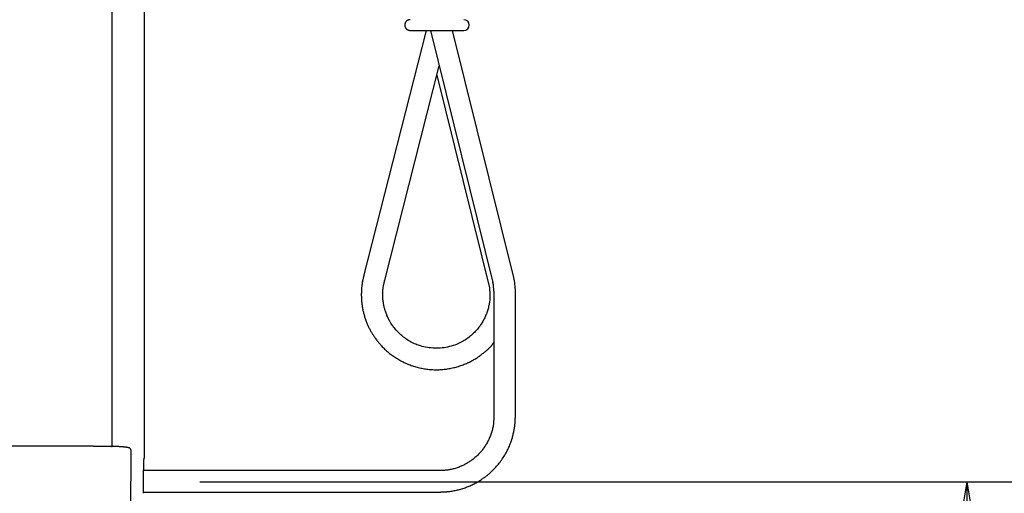
# Model space of a CAD drawing. Extents: x 6 to 3000, y 15 to 4328.
# Drawn here: x 1196 to 1379, y 1859 to 1947 of the extents above; entities that cross this region are included whole.
import ezdxf

# ---------------------------------------------------------------- set-up
doc = ezdxf.new("R2010")
doc.units = 0
doc.layers.get('0').update_dxf_attribs({"linetype": 'CONTINUOUS'})
doc.layers.get('DEFPOINTS').update_dxf_attribs({"linetype": 'CONTINUOUS'})
doc.layers.add('寸法', color=7, linetype='CONTINUOUS')
doc.layers.add('鏡台', color=7, linetype='CONTINUOUS')
doc.styles.add('EXCADDIM1', font='monotxt', dxfattribs={"width": 0.84, "bigfont": 'extfont'})
doc.styles.get("Standard").update_dxf_attribs({"font": 'monotxt', "bigfont": 'extfont'})
doc.dimstyles.new('ISO-25', dxfattribs={"dimtxt": 2.5, "dimasz": 2.5, "dimexe": 1.25, "dimexo": 0.625, "dimtad": 1, "dimtxsty": 'STANDARD', "dimcen": 2.5, "dimazin": 3, "dimtfac": 1, "dimtmove": 0, "dimatfit": 3})

# ---------------------------------------------------------------- blocks, each defined once
blk = doc.blocks.new('EX_NORM')
at = {"color": 0, "linetype": 'CONTINUOUS'}
for q in [(-1, 0.1667), (-1, 0), (-1, -0.1667)]:
    blk.add_line((0, 0), q, dxfattribs=at)
blk = doc.blocks.new('*D34')
at = {"layer": 'DEFPOINTS', "color": 0}
for p in [(626.5, 2634.5), (1462.5, 2634.5), (620.5, 1654.5)]:
    blk.add_point(p, dxfattribs=at)
at = {"layer": '寸法', "color": 3, "linetype": 'CONTINUOUS'}
blk.add_line((1462.5, 1699.5), (1462.5, 2589.5), dxfattribs=at)
at = {"layer": '寸法', "color": 3, "xscale": 44.99999618530273, "yscale": 44.99999618530273, "zscale": 44.99999618530273}
for p, rotation in [((1462.5, 2634.5), 90), ((1462.5, 1654.5), 270)]:
    blk.add_blockref('EX_NORM', p, dxfattribs=dict(at, rotation=rotation))
at = {"layer": '寸法', "color": 2, "insert": (1427.25, 2144.5), "char_height": 60, "attachment_point": 5, "rotation": 90, "style": 'EXCADDIM1'}
blk.add_mtext('980', dxfattribs=at)
blk = doc.blocks.new('*D35')
at = {"layer": 'DEFPOINTS', "color": 0}
for p in [(1219.5, 2014.5), (1081.6, 1941.6), (1219.5, 1696.5)]:
    blk.add_point(p, dxfattribs=at)
at = {"layer": '寸法', "color": 3, "linetype": 'CONTINUOUS'}
for p, q in [((1081.6, 1952.1), (1081.6, 2029.5)), ((1126.6, 2014.5), (1174.5, 2014.5))]:
    blk.add_line(p, q, dxfattribs=at)
at = {"layer": '寸法', "color": 3, "xscale": 44.99999618530273, "yscale": 44.99999618530273, "zscale": 44.99999618530273, "rotation": 180}
blk.add_blockref('EX_NORM', (1081.6, 2014.5), dxfattribs=at)
at = {"layer": '寸法', "color": 3, "xscale": 44.99999618530273, "yscale": 44.99999618530273, "zscale": 44.99999618530273}
blk.add_blockref('EX_NORM', (1219.5, 2014.5), dxfattribs=at)
at = {"layer": '寸法', "color": 2, "insert": (1150.55, 2049.75), "char_height": 60, "attachment_point": 5, "style": 'EXCADDIM1'}
blk.add_mtext('138', dxfattribs=at)
blk = doc.blocks.new('*D36')
at = {"layer": 'DEFPOINTS', "color": 0}
for p in [(1219.29, 1861.5), (1372.5, 1861.5), (1207.36, 1654.5)]:
    blk.add_point(p, dxfattribs=at)
at = {"layer": '寸法', "color": 3, "linetype": 'CONTINUOUS'}
for p, q in [((1229.79, 1861.5), (1387.5, 1861.5)), ((1372.5, 1699.5), (1372.5, 1816.5)), ((1217.86, 1654.5), (1387.5, 1654.5))]:
    blk.add_line(p, q, dxfattribs=at)
at = {"layer": '寸法', "color": 3, "xscale": 44.99999618530273, "yscale": 44.99999618530273, "zscale": 44.99999618530273}
for p, rotation in [((1372.5, 1861.5), 90), ((1372.5, 1654.5), 270)]:
    blk.add_blockref('EX_NORM', p, dxfattribs=dict(at, rotation=rotation))
at = {"layer": '寸法', "color": 2, "insert": (1337.25, 1758), "char_height": 60, "attachment_point": 5, "rotation": 90, "style": 'EXCADDIM1'}
blk.add_mtext('207', dxfattribs=at)
blk = doc.blocks.new('*D42')
at = {"layer": 'DEFPOINTS', "color": 0}
for p in [(1213.5, 2634.5), (1558.5, 859.5), (1558.5, 859.5)]:
    blk.add_point(p, dxfattribs=at)
at = {"layer": '寸法', "color": 3, "linetype": 'CONTINUOUS'}
blk.add_line((1558.5, 2589.5), (1558.5, 904.5), dxfattribs=at)
at = {"layer": '寸法', "color": 3, "xscale": 44.99999618530273, "yscale": 44.99999618530273, "zscale": 44.99999618530273}
for p, rotation in [((1558.5, 2634.5), 90), ((1558.5, 859.5), 270)]:
    blk.add_blockref('EX_NORM', p, dxfattribs=dict(at, rotation=rotation))
at = {"layer": '寸法', "color": 2, "insert": (1523.25, 1747), "char_height": 60, "attachment_point": 5, "rotation": 90, "style": 'EXCADDIM1'}
blk.add_mtext('1775', dxfattribs=at)

msp = doc.modelspace()

# ---------------------------------------------------------------- linework, layer by layer
at = {"layer": '鏡台', "color": 2, "linetype": 'CONTINUOUS'}
for p, q in [((1219.5, 1866.02), (1219.5, 2628.5)), ((1210, 1868.12), (1023, 1868.12)), ((1217, 1862.88), (1217, 1867.28)), ((1219.35, 1865.66), (1219.5, 1866.02)), ((1219.29, 1859.33), (1219.29, 1863.67)), ((1216.97, 1860.33), (1217, 1862.88)), ((1216.75, 1834.32), (1216.97, 1860.27))]:
    msp.add_line(p, q, dxfattribs=at)
at = {"layer": '鏡台', "color": 6, "linetype": 'CONTINUOUS'}
for p, q in [((1213.47, 1868.07), (1213.47, 2099.67)), ((1271.91, 1945.5), (1260.26, 1899.75)), ((1271.86, 1945.5), (1271.88, 1945.38)), ((1272.71, 1945.5), (1284.31, 1898.55)), ((1288.19, 1899.51), (1276.82, 1945.5)), ((1264.13, 1898.77), (1274.35, 1938.89)), ((1273.91, 1937.18), (1283.68, 1897.61)), ((1284.51, 1896.95), (1284.51, 1873.39)), ((1288.5, 1873.34), (1288.5, 1896.95)), ((1274.43, 1863.56), (1219.29, 1863.56)), ((1219.29, 1859.57), (1274.43, 1859.57))]:
    msp.add_line(p, q, dxfattribs=at)
at = {"layer": '鏡台', "color": 6, "linetype": 'CONTINUOUS', "flags": 128}
for points in [[(1268.92, 1947.5), (1268.92, 1947.5), (1268.91, 1947.5), (1268.91, 1947.5), (1268.9, 1947.5), (1268.9, 1947.5), (1268.89, 1947.5), (1268.88, 1947.5), (1268.87, 1947.49), (1268.86, 1947.49), (1268.84, 1947.49), (1268.83, 1947.49), (1268.81, 1947.49), (1268.79, 1947.48), (1268.76, 1947.48), (1268.74, 1947.48), (1268.72, 1947.48), (1268.69, 1947.47), (1268.67, 1947.47), (1268.65, 1947.46), (1268.62, 1947.46), (1268.6, 1947.45), (1268.58, 1947.44), (1268.54, 1947.43), (1268.51, 1947.42), (1268.47, 1947.4), (1268.44, 1947.38), (1268.41, 1947.36), (1268.37, 1947.34), (1268.34, 1947.32), (1268.31, 1947.3), (1268.28, 1947.27), (1268.25, 1947.25), (1268.23, 1947.22), (1268.2, 1947.2), (1268.18, 1947.17), (1268.16, 1947.15), (1268.14, 1947.12), (1268.12, 1947.1), (1268.1, 1947.07), (1268.08, 1947.04), (1268.06, 1947.02), (1268.05, 1946.99), (1268.03, 1946.96), (1268.02, 1946.93), (1268, 1946.91), (1267.99, 1946.88), (1267.98, 1946.86), (1267.97, 1946.83), (1267.97, 1946.8), (1267.96, 1946.78), (1267.95, 1946.75), (1267.94, 1946.72), (1267.94, 1946.7), (1267.93, 1946.67), (1267.93, 1946.64), (1267.93, 1946.61), (1267.92, 1946.58), (1267.92, 1946.55), (1267.92, 1946.53), (1267.92, 1946.5), (1267.92, 1946.47), (1267.92, 1946.44), (1267.92, 1946.41), (1267.92, 1946.38), (1267.93, 1946.35), (1267.93, 1946.33), (1267.94, 1946.3), (1267.94, 1946.27), (1267.95, 1946.25), (1267.96, 1946.22), (1267.96, 1946.2), (1267.97, 1946.17), (1267.98, 1946.15), (1267.99, 1946.13), (1268, 1946.1), (1268.01, 1946.08), (1268.02, 1946.06), (1268.03, 1946.03), (1268.05, 1946.01), (1268.06, 1945.99), (1268.07, 1945.97), (1268.09, 1945.95), (1268.1, 1945.93), (1268.12, 1945.9), (1268.13, 1945.89), (1268.15, 1945.87), (1268.16, 1945.85), (1268.18, 1945.83), (1268.19, 1945.81), (1268.21, 1945.8), (1268.23, 1945.78), (1268.24, 1945.76), (1268.26, 1945.75), (1268.27, 1945.73), (1268.29, 1945.72), (1268.31, 1945.71), (1268.33, 1945.69), (1268.35, 1945.68), (1268.37, 1945.67), (1268.39, 1945.65), (1268.41, 1945.64), (1268.44, 1945.62), (1268.46, 1945.61), (1268.49, 1945.6), (1268.52, 1945.58), (1268.54, 1945.57), (1268.57, 1945.56), (1268.59, 1945.55), (1268.62, 1945.54), (1268.65, 1945.54), (1268.67, 1945.53), (1268.68, 1945.53), (1268.7, 1945.52), (1268.72, 1945.52), (1268.74, 1945.52), (1268.76, 1945.52), (1268.78, 1945.51), (1268.79, 1945.51), (1268.81, 1945.51), (1268.83, 1945.51), (1268.85, 1945.51), (1268.86, 1945.51), (1268.87, 1945.5), (1268.88, 1945.5), (1268.88, 1945.5), (1268.89, 1945.5), (1268.9, 1945.5), (1268.91, 1945.5), (1268.91, 1945.5), (1268.91, 1945.5), (1268.92, 1945.5), (1268.92, 1945.5)], [(1268.92, 1945.5), (1268.92, 1945.5), (1268.92, 1945.5), (1268.92, 1945.5), (1268.92, 1945.5), (1268.92, 1945.5), (1268.93, 1945.5), (1268.93, 1945.5), (1268.93, 1945.5), (1268.93, 1945.5), (1268.94, 1945.5), (1268.94, 1945.5), (1268.94, 1945.5), (1268.95, 1945.5), (1268.95, 1945.5), (1268.95, 1945.5), (1268.96, 1945.5), (1268.96, 1945.5), (1268.96, 1945.5), (1268.97, 1945.5), (1268.97, 1945.5), (1268.97, 1945.5), (1268.97, 1945.5), (1269, 1945.5), (1269.02, 1945.5), (1269.05, 1945.5), (1269.09, 1945.5), (1269.13, 1945.5), (1269.17, 1945.5), (1269.21, 1945.5), (1269.26, 1945.5), (1269.3, 1945.5), (1269.35, 1945.5), (1269.4, 1945.5), (1269.45, 1945.5), (1269.51, 1945.5), (1269.57, 1945.5), (1269.62, 1945.5), (1269.68, 1945.5), (1269.73, 1945.5), (1269.78, 1945.5), (1269.83, 1945.5), (1269.88, 1945.5), (1269.94, 1945.5), (1269.99, 1945.5), (1270.06, 1945.5), (1270.14, 1945.5), (1270.21, 1945.5), (1270.29, 1945.5), (1270.37, 1945.5), (1270.45, 1945.5), (1270.52, 1945.5), (1270.6, 1945.5), (1270.68, 1945.5), (1270.76, 1945.5), (1270.83, 1945.5), (1270.93, 1945.5), (1271.02, 1945.5), (1271.12, 1945.5), (1271.21, 1945.5), (1271.31, 1945.5), (1271.4, 1945.5), (1271.49, 1945.5), (1271.59, 1945.5), (1271.68, 1945.5), (1271.78, 1945.5), (1271.87, 1945.5), (1271.99, 1945.5), (1272.11, 1945.5), (1272.23, 1945.5), (1272.35, 1945.5), (1272.46, 1945.5), (1272.58, 1945.5), (1272.7, 1945.5), (1272.83, 1945.5), (1272.95, 1945.5), (1273.07, 1945.5), (1273.19, 1945.5), (1273.33, 1945.5), (1273.47, 1945.5), (1273.61, 1945.5), (1273.75, 1945.5), (1273.89, 1945.5), (1274.03, 1945.5), (1274.17, 1945.5), (1274.31, 1945.5), (1274.45, 1945.5), (1274.6, 1945.5), (1274.74, 1945.5), (1274.87, 1945.5), (1275.01, 1945.5), (1275.15, 1945.5), (1275.28, 1945.5), (1275.42, 1945.5), (1275.56, 1945.5), (1275.69, 1945.5), (1275.83, 1945.5), (1275.96, 1945.5), (1276.1, 1945.5), (1276.23, 1945.5), (1276.35, 1945.5), (1276.46, 1945.5), (1276.57, 1945.5), (1276.68, 1945.5), (1276.79, 1945.5), (1276.9, 1945.5), (1277.01, 1945.5), (1277.12, 1945.5), (1277.22, 1945.5), (1277.33, 1945.5), (1277.44, 1945.5), (1277.51, 1945.5), (1277.58, 1945.5), (1277.65, 1945.5), (1277.72, 1945.5), (1277.8, 1945.5), (1277.87, 1945.5), (1277.95, 1945.5), (1278.02, 1945.5), (1278.1, 1945.5), (1278.18, 1945.5), (1278.26, 1945.5), (1278.32, 1945.5), (1278.39, 1945.5), (1278.45, 1945.5), (1278.51, 1945.5), (1278.57, 1945.5), (1278.63, 1945.5), (1278.68, 1945.5), (1278.73, 1945.5), (1278.77, 1945.5), (1278.81, 1945.5), (1278.84, 1945.5), (1278.84, 1945.5), (1278.85, 1945.5), (1278.85, 1945.5), (1278.86, 1945.5), (1278.86, 1945.5), (1278.86, 1945.5), (1278.87, 1945.5), (1278.87, 1945.5), (1278.88, 1945.5), (1278.88, 1945.5), (1278.89, 1945.5), (1278.89, 1945.5), (1278.9, 1945.5), (1278.9, 1945.5), (1278.9, 1945.5), (1278.91, 1945.5), (1278.91, 1945.5), (1278.91, 1945.5), (1278.91, 1945.5), (1278.92, 1945.5), (1278.92, 1945.5), (1278.92, 1945.5)], [(1260.31, 1899.94), (1260.31, 1899.94), (1260.31, 1899.93), (1260.3, 1899.91), (1260.29, 1899.88), (1260.29, 1899.84), (1260.28, 1899.8), (1260.27, 1899.76), (1260.26, 1899.71), (1260.24, 1899.66), (1260.23, 1899.61), (1260.22, 1899.56), (1260.2, 1899.46), (1260.17, 1899.35), (1260.15, 1899.25), (1260.13, 1899.15), (1260.1, 1899.04), (1260.08, 1898.94), (1260.06, 1898.83), (1260.04, 1898.73), (1260.02, 1898.62), (1260, 1898.52), (1259.98, 1898.41), (1259.96, 1898.25), (1259.94, 1898.1), (1259.92, 1897.94), (1259.9, 1897.78), (1259.89, 1897.62), (1259.87, 1897.45), (1259.86, 1897.29), (1259.85, 1897.13), (1259.85, 1896.97), (1259.84, 1896.81), (1259.84, 1896.65), (1259.83, 1896.48), (1259.83, 1896.31), (1259.83, 1896.15), (1259.84, 1895.98), (1259.84, 1895.82), (1259.85, 1895.65), (1259.85, 1895.49), (1259.86, 1895.33), (1259.88, 1895.17), (1259.89, 1895.01), (1259.9, 1894.85), (1259.92, 1894.68), (1259.94, 1894.52), (1259.96, 1894.36), (1259.99, 1894.2), (1260.01, 1894.03), (1260.04, 1893.87), (1260.07, 1893.71), (1260.1, 1893.55), (1260.14, 1893.39), (1260.17, 1893.23), (1260.21, 1893.06), (1260.25, 1892.89), (1260.3, 1892.72), (1260.35, 1892.54), (1260.4, 1892.37), (1260.45, 1892.19), (1260.51, 1892.02), (1260.56, 1891.85), (1260.62, 1891.68), (1260.68, 1891.51), (1260.74, 1891.34), (1260.81, 1891.17), (1260.87, 1891.02), (1260.93, 1890.87), (1260.99, 1890.72), (1261.06, 1890.58), (1261.12, 1890.43), (1261.19, 1890.29), (1261.26, 1890.15), (1261.33, 1890), (1261.4, 1889.87), (1261.48, 1889.73), (1261.55, 1889.59), (1261.62, 1889.46), (1261.7, 1889.33), (1261.77, 1889.2), (1261.85, 1889.07), (1261.93, 1888.94), (1262.01, 1888.81), (1262.09, 1888.69), (1262.18, 1888.56), (1262.26, 1888.44), (1262.34, 1888.32), (1262.43, 1888.19), (1262.53, 1888.06), (1262.63, 1887.92), (1262.73, 1887.79), (1262.83, 1887.66), (1262.94, 1887.52), (1263.05, 1887.39), (1263.15, 1887.26), (1263.27, 1887.14), (1263.38, 1887.01), (1263.49, 1886.88), (1263.61, 1886.76), (1263.74, 1886.61), (1263.88, 1886.47), (1264.02, 1886.33), (1264.17, 1886.19), (1264.31, 1886.05), (1264.46, 1885.91), (1264.61, 1885.78), (1264.77, 1885.65), (1264.92, 1885.52), (1265.08, 1885.39), (1265.24, 1885.26), (1265.43, 1885.12), (1265.62, 1884.99), (1265.81, 1884.85), (1266, 1884.72), (1266.2, 1884.59), (1266.4, 1884.46), (1266.6, 1884.34), (1266.8, 1884.22), (1267, 1884.11), (1267.21, 1883.99), (1267.41, 1883.89), (1267.62, 1883.78), (1267.83, 1883.68), (1268.04, 1883.58), (1268.26, 1883.49), (1268.47, 1883.4), (1268.68, 1883.31), (1268.9, 1883.23), (1269.11, 1883.15), (1269.33, 1883.08), (1269.55, 1883), (1269.77, 1882.94), (1269.99, 1882.87), (1270.21, 1882.81), (1270.43, 1882.75), (1270.66, 1882.7), (1270.88, 1882.65), (1271.1, 1882.61), (1271.33, 1882.56), (1271.56, 1882.52), (1271.78, 1882.49), (1272.01, 1882.46), (1272.24, 1882.43), (1272.47, 1882.41), (1272.69, 1882.39), (1272.92, 1882.37), (1273.15, 1882.36), (1273.38, 1882.35), (1273.61, 1882.34), (1273.84, 1882.34), (1274.07, 1882.35), (1274.3, 1882.35), (1274.53, 1882.36), (1274.76, 1882.38), (1274.99, 1882.4), (1275.22, 1882.42), (1275.45, 1882.44), (1275.67, 1882.47), (1275.9, 1882.5), (1276.13, 1882.54), (1276.36, 1882.58), (1276.58, 1882.63), (1276.81, 1882.67), (1277.04, 1882.73), (1277.26, 1882.78), (1277.48, 1882.84), (1277.7, 1882.9), (1277.92, 1882.97), (1278.14, 1883.04), (1278.35, 1883.11), (1278.57, 1883.18), (1278.78, 1883.26), (1278.99, 1883.35), (1279.2, 1883.43), (1279.41, 1883.52), (1279.61, 1883.61), (1279.79, 1883.69), (1279.96, 1883.77), (1280.13, 1883.86), (1280.3, 1883.95), (1280.46, 1884.03), (1280.63, 1884.13), (1280.79, 1884.22), (1280.96, 1884.32), (1281.12, 1884.42), (1281.28, 1884.52), (1281.44, 1884.63), (1281.58, 1884.72), (1281.72, 1884.82), (1281.86, 1884.92), (1282, 1885.02), (1282.14, 1885.12), (1282.28, 1885.22), (1282.41, 1885.33), (1282.55, 1885.43), (1282.68, 1885.54), (1282.82, 1885.65), (1282.95, 1885.76), (1283.04, 1885.84), (1283.14, 1885.92), (1283.23, 1886), (1283.32, 1886.08), (1283.41, 1886.16), (1283.5, 1886.24), (1283.59, 1886.33), (1283.68, 1886.42), (1283.76, 1886.5), (1283.85, 1886.59), (1283.93, 1886.69), (1283.98, 1886.74), (1284.03, 1886.8), (1284.08, 1886.86), (1284.13, 1886.92), (1284.18, 1886.98), (1284.22, 1887.04), (1284.27, 1887.1), (1284.31, 1887.15), (1284.35, 1887.21), (1284.39, 1887.26), (1284.43, 1887.31), (1284.44, 1887.33), (1284.45, 1887.34), (1284.46, 1887.36), (1284.47, 1887.37), (1284.48, 1887.38), (1284.49, 1887.39), (1284.49, 1887.4), (1284.5, 1887.41), (1284.5, 1887.41), (1284.51, 1887.42), (1284.51, 1887.42)], [(1283.66, 1897.61), (1283.66, 1897.6), (1283.66, 1897.59), (1283.66, 1897.57), (1283.67, 1897.55), (1283.67, 1897.52), (1283.67, 1897.48), (1283.68, 1897.44), (1283.68, 1897.4), (1283.69, 1897.36), (1283.69, 1897.31), (1283.7, 1897.27), (1283.71, 1897.17), (1283.71, 1897.08), (1283.72, 1896.98), (1283.73, 1896.89), (1283.74, 1896.8), (1283.75, 1896.71), (1283.75, 1896.61), (1283.76, 1896.52), (1283.76, 1896.42), (1283.77, 1896.33), (1283.77, 1896.23), (1283.77, 1896.05), (1283.76, 1895.86), (1283.75, 1895.67), (1283.73, 1895.47), (1283.72, 1895.27), (1283.69, 1895.07), (1283.66, 1894.87), (1283.63, 1894.67), (1283.6, 1894.47), (1283.56, 1894.28), (1283.52, 1894.08), (1283.47, 1893.87), (1283.42, 1893.67), (1283.36, 1893.47), (1283.3, 1893.28), (1283.24, 1893.09), (1283.17, 1892.9), (1283.11, 1892.71), (1283.03, 1892.53), (1282.96, 1892.35), (1282.88, 1892.17), (1282.8, 1891.99), (1282.71, 1891.82), (1282.62, 1891.65), (1282.53, 1891.48), (1282.44, 1891.32), (1282.34, 1891.16), (1282.24, 1891), (1282.13, 1890.84), (1282.03, 1890.69), (1281.92, 1890.53), (1281.81, 1890.38), (1281.69, 1890.24), (1281.56, 1890.07), (1281.43, 1889.91), (1281.3, 1889.75), (1281.16, 1889.59), (1281.01, 1889.44), (1280.87, 1889.29), (1280.72, 1889.14), (1280.57, 1888.99), (1280.41, 1888.85), (1280.26, 1888.71), (1280.09, 1888.57), (1279.89, 1888.4), (1279.67, 1888.24), (1279.46, 1888.08), (1279.23, 1887.93), (1279, 1887.79), (1278.77, 1887.65), (1278.53, 1887.51), (1278.29, 1887.39), (1278.04, 1887.27), (1277.79, 1887.15), (1277.53, 1887.05), (1277.22, 1886.93), (1276.9, 1886.82), (1276.57, 1886.72), (1276.24, 1886.64), (1275.9, 1886.56), (1275.56, 1886.5), (1275.22, 1886.44), (1274.87, 1886.4), (1274.53, 1886.37), (1274.18, 1886.35), (1273.83, 1886.34), (1273.49, 1886.35), (1273.15, 1886.36), (1272.81, 1886.39), (1272.47, 1886.43), (1272.13, 1886.48), (1271.8, 1886.54), (1271.47, 1886.61), (1271.14, 1886.69), (1270.82, 1886.78), (1270.5, 1886.88), (1270.19, 1886.99), (1269.95, 1887.09), (1269.7, 1887.19), (1269.47, 1887.3), (1269.23, 1887.42), (1269, 1887.55), (1268.78, 1887.68), (1268.55, 1887.81), (1268.33, 1887.96), (1268.12, 1888.1), (1267.9, 1888.26), (1267.7, 1888.42), (1267.52, 1888.56), (1267.35, 1888.7), (1267.19, 1888.85), (1267.02, 1889), (1266.86, 1889.15), (1266.7, 1889.31), (1266.55, 1889.46), (1266.4, 1889.62), (1266.25, 1889.78), (1266.11, 1889.95), (1265.98, 1890.11), (1265.88, 1890.23), (1265.79, 1890.35), (1265.69, 1890.48), (1265.6, 1890.6), (1265.52, 1890.73), (1265.43, 1890.85), (1265.35, 1890.98), (1265.27, 1891.11), (1265.19, 1891.25), (1265.11, 1891.38), (1265.04, 1891.52), (1264.96, 1891.67), (1264.89, 1891.81), (1264.82, 1891.96), (1264.75, 1892.11), (1264.68, 1892.27), (1264.61, 1892.42), (1264.55, 1892.58), (1264.49, 1892.73), (1264.43, 1892.89), (1264.37, 1893.05), (1264.32, 1893.21), (1264.27, 1893.35), (1264.23, 1893.5), (1264.18, 1893.65), (1264.14, 1893.79), (1264.11, 1893.94), (1264.07, 1894.09), (1264.04, 1894.24), (1264.01, 1894.39), (1263.98, 1894.55), (1263.95, 1894.71), (1263.93, 1894.87), (1263.9, 1895.06), (1263.88, 1895.25), (1263.86, 1895.44), (1263.84, 1895.64), (1263.83, 1895.84), (1263.82, 1896.04), (1263.81, 1896.24), (1263.81, 1896.44), (1263.81, 1896.64), (1263.82, 1896.84), (1263.84, 1897.03), (1263.85, 1897.16), (1263.86, 1897.3), (1263.88, 1897.43), (1263.9, 1897.56), (1263.92, 1897.69), (1263.95, 1897.82), (1263.97, 1897.95), (1263.99, 1898.08), (1264.02, 1898.2), (1264.05, 1898.33), (1264.07, 1898.46), (1264.09, 1898.53), (1264.1, 1898.59), (1264.11, 1898.66), (1264.13, 1898.72), (1264.14, 1898.78), (1264.15, 1898.83), (1264.16, 1898.87), (1264.17, 1898.91), (1264.17, 1898.94), (1264.18, 1898.95), (1264.18, 1898.96)], [(1284.51, 1873.52), (1284.51, 1873.51), (1284.51, 1873.5), (1284.51, 1873.47), (1284.51, 1873.44), (1284.5, 1873.4), (1284.5, 1873.36), (1284.5, 1873.31), (1284.49, 1873.25), (1284.49, 1873.2), (1284.49, 1873.14), (1284.48, 1873.08), (1284.47, 1872.96), (1284.46, 1872.84), (1284.46, 1872.72), (1284.45, 1872.6), (1284.43, 1872.48), (1284.42, 1872.36), (1284.41, 1872.24), (1284.4, 1872.12), (1284.38, 1872), (1284.36, 1871.88), (1284.34, 1871.75), (1284.3, 1871.57), (1284.26, 1871.38), (1284.22, 1871.19), (1284.17, 1871.01), (1284.11, 1870.82), (1284.06, 1870.63), (1283.99, 1870.45), (1283.93, 1870.26), (1283.86, 1870.08), (1283.79, 1869.9), (1283.71, 1869.72), (1283.64, 1869.55), (1283.56, 1869.38), (1283.48, 1869.21), (1283.4, 1869.05), (1283.32, 1868.89), (1283.23, 1868.73), (1283.14, 1868.57), (1283.05, 1868.42), (1282.96, 1868.27), (1282.86, 1868.12), (1282.76, 1867.97), (1282.66, 1867.82), (1282.56, 1867.68), (1282.45, 1867.53), (1282.34, 1867.39), (1282.23, 1867.25), (1282.12, 1867.12), (1282, 1866.98), (1281.88, 1866.85), (1281.76, 1866.72), (1281.63, 1866.59), (1281.51, 1866.46), (1281.38, 1866.34), (1281.25, 1866.22), (1281.12, 1866.1), (1280.98, 1865.98), (1280.85, 1865.86), (1280.71, 1865.75), (1280.57, 1865.64), (1280.42, 1865.53), (1280.28, 1865.43), (1280.13, 1865.33), (1279.99, 1865.23), (1279.84, 1865.13), (1279.68, 1865.04), (1279.53, 1864.95), (1279.38, 1864.86), (1279.22, 1864.77), (1279.06, 1864.69), (1278.9, 1864.6), (1278.73, 1864.53), (1278.56, 1864.45), (1278.39, 1864.37), (1278.22, 1864.3), (1278.04, 1864.23), (1277.86, 1864.16), (1277.68, 1864.1), (1277.49, 1864.03), (1277.3, 1863.97), (1277.12, 1863.92), (1276.93, 1863.87), (1276.74, 1863.82), (1276.55, 1863.77), (1276.37, 1863.74), (1276.18, 1863.7), (1276.06, 1863.69), (1275.94, 1863.67), (1275.82, 1863.65), (1275.7, 1863.64), (1275.58, 1863.63), (1275.46, 1863.62), (1275.34, 1863.61), (1275.22, 1863.6), (1275.1, 1863.6), (1274.98, 1863.59), (1274.86, 1863.58), (1274.8, 1863.58), (1274.74, 1863.57), (1274.69, 1863.57), (1274.63, 1863.57), (1274.58, 1863.57), (1274.54, 1863.56), (1274.5, 1863.56), (1274.47, 1863.56), (1274.45, 1863.56), (1274.43, 1863.56), (1274.43, 1863.56)], [(1274.43, 1859.57), (1274.43, 1859.57), (1274.44, 1859.57), (1274.47, 1859.57), (1274.5, 1859.57), (1274.53, 1859.57), (1274.58, 1859.57), (1274.62, 1859.57), (1274.67, 1859.58), (1274.72, 1859.58), (1274.78, 1859.58), (1274.83, 1859.58), (1274.93, 1859.59), (1275.04, 1859.59), (1275.14, 1859.59), (1275.24, 1859.6), (1275.33, 1859.6), (1275.43, 1859.61), (1275.53, 1859.61), (1275.63, 1859.62), (1275.73, 1859.63), (1275.83, 1859.64), (1275.93, 1859.65), (1276.12, 1859.67), (1276.32, 1859.69), (1276.51, 1859.72), (1276.71, 1859.75), (1276.91, 1859.79), (1277.12, 1859.83), (1277.32, 1859.87), (1277.53, 1859.92), (1277.73, 1859.96), (1277.93, 1860.01), (1278.13, 1860.07), (1278.34, 1860.12), (1278.55, 1860.18), (1278.75, 1860.25), (1278.95, 1860.31), (1279.14, 1860.38), (1279.34, 1860.45), (1279.53, 1860.52), (1279.72, 1860.59), (1279.91, 1860.67), (1280.1, 1860.75), (1280.29, 1860.84), (1280.47, 1860.92), (1280.65, 1861.01), (1280.83, 1861.1), (1281.01, 1861.2), (1281.18, 1861.29), (1281.36, 1861.39), (1281.53, 1861.49), (1281.7, 1861.59), (1281.87, 1861.7), (1282.03, 1861.8), (1282.19, 1861.91), (1282.33, 1862), (1282.47, 1862.09), (1282.6, 1862.19), (1282.73, 1862.28), (1282.86, 1862.38), (1282.99, 1862.47), (1283.12, 1862.57), (1283.24, 1862.67), (1283.36, 1862.77), (1283.49, 1862.87), (1283.61, 1862.98), (1283.74, 1863.09), (1283.87, 1863.21), (1284, 1863.33), (1284.13, 1863.45), (1284.26, 1863.57), (1284.38, 1863.7), (1284.51, 1863.82), (1284.64, 1863.96), (1284.76, 1864.09), (1284.89, 1864.23), (1285.01, 1864.37), (1285.17, 1864.56), (1285.33, 1864.75), (1285.49, 1864.95), (1285.65, 1865.16), (1285.81, 1865.36), (1285.96, 1865.57), (1286.11, 1865.79), (1286.26, 1866.01), (1286.4, 1866.23), (1286.54, 1866.45), (1286.67, 1866.67), (1286.78, 1866.88), (1286.9, 1867.09), (1287, 1867.3), (1287.11, 1867.5), (1287.21, 1867.71), (1287.3, 1867.93), (1287.39, 1868.14), (1287.48, 1868.35), (1287.56, 1868.57), (1287.64, 1868.78), (1287.72, 1869), (1287.77, 1869.17), (1287.83, 1869.35), (1287.88, 1869.53), (1287.94, 1869.71), (1287.99, 1869.88), (1288.03, 1870.06), (1288.08, 1870.24), (1288.12, 1870.42), (1288.16, 1870.59), (1288.2, 1870.77), (1288.24, 1870.94), (1288.26, 1871.06), (1288.28, 1871.17), (1288.3, 1871.29), (1288.32, 1871.41), (1288.34, 1871.52), (1288.36, 1871.64), (1288.38, 1871.75), (1288.39, 1871.87), (1288.41, 1871.99), (1288.42, 1872.1), (1288.43, 1872.22), (1288.44, 1872.3), (1288.45, 1872.39), (1288.45, 1872.47), (1288.46, 1872.55), (1288.46, 1872.63), (1288.47, 1872.72), (1288.47, 1872.8), (1288.48, 1872.88), (1288.48, 1872.97), (1288.48, 1873.05), (1288.49, 1873.13), (1288.49, 1873.18), (1288.49, 1873.22), (1288.49, 1873.26), (1288.49, 1873.3), (1288.5, 1873.33), (1288.5, 1873.36), (1288.5, 1873.39), (1288.5, 1873.41), (1288.5, 1873.43), (1288.5, 1873.44), (1288.5, 1873.45)]]:
    msp.add_lwpolyline(points, dxfattribs=at)
at = {"layer": '鏡台', "color": 2, "linetype": 'CONTINUOUS', "flags": 128}
for points in [[(1210, 1868.12), (1210, 1868.12), (1210.01, 1868.12), (1210.03, 1868.12), (1210.05, 1868.12), (1210.07, 1868.12), (1210.1, 1868.12), (1210.13, 1868.12), (1210.17, 1868.12), (1210.2, 1868.12), (1210.24, 1868.12), (1210.28, 1868.12), (1210.39, 1868.12), (1210.5, 1868.12), (1210.62, 1868.12), (1210.73, 1868.12), (1210.86, 1868.12), (1210.98, 1868.12), (1211.11, 1868.12), (1211.24, 1868.12), (1211.38, 1868.11), (1211.51, 1868.11), (1211.64, 1868.11), (1211.78, 1868.11), (1211.92, 1868.11), (1212.06, 1868.11), (1212.2, 1868.1), (1212.33, 1868.1), (1212.47, 1868.1), (1212.6, 1868.1), (1212.72, 1868.09), (1212.85, 1868.09), (1212.97, 1868.09), (1213.09, 1868.08), (1213.14, 1868.08), (1213.18, 1868.08), (1213.23, 1868.08), (1213.27, 1868.08), (1213.31, 1868.08), (1213.35, 1868.07), (1213.38, 1868.07), (1213.4, 1868.07), (1213.42, 1868.07), (1213.43, 1868.07), (1213.44, 1868.07), (1213.44, 1868.07), (1213.44, 1868.07), (1213.44, 1868.07), (1213.44, 1868.07), (1213.44, 1868.07), (1213.44, 1868.07), (1213.44, 1868.07), (1213.44, 1868.07), (1213.44, 1868.07), (1213.44, 1868.07), (1213.44, 1868.07)], [(1216.98, 1867.29), (1216.98, 1867.29), (1216.98, 1867.29), (1216.98, 1867.29), (1216.98, 1867.29), (1216.98, 1867.29), (1216.98, 1867.29), (1216.98, 1867.29), (1216.98, 1867.3), (1216.98, 1867.3), (1216.98, 1867.3), (1216.99, 1867.3), (1216.99, 1867.31), (1216.99, 1867.32), (1216.99, 1867.32), (1216.99, 1867.33), (1216.99, 1867.34), (1216.99, 1867.35), (1216.99, 1867.36), (1216.99, 1867.37), (1216.99, 1867.38), (1216.99, 1867.39), (1216.99, 1867.4), (1216.98, 1867.41), (1216.98, 1867.43), (1216.97, 1867.44), (1216.97, 1867.46), (1216.96, 1867.47), (1216.96, 1867.49), (1216.95, 1867.51), (1216.94, 1867.52), (1216.93, 1867.54), (1216.92, 1867.55), (1216.91, 1867.56), (1216.9, 1867.58), (1216.89, 1867.59), (1216.88, 1867.6), (1216.87, 1867.61), (1216.86, 1867.63), (1216.85, 1867.64), (1216.84, 1867.65), (1216.83, 1867.66), (1216.82, 1867.67), (1216.81, 1867.68), (1216.8, 1867.69), (1216.79, 1867.7), (1216.78, 1867.71), (1216.77, 1867.71), (1216.76, 1867.72), (1216.75, 1867.73), (1216.74, 1867.73), (1216.73, 1867.74), (1216.72, 1867.74), (1216.71, 1867.75), (1216.7, 1867.76), (1216.69, 1867.76), (1216.68, 1867.77), (1216.67, 1867.77), (1216.65, 1867.78), (1216.64, 1867.78), (1216.63, 1867.79), (1216.62, 1867.79), (1216.61, 1867.8), (1216.6, 1867.8), (1216.58, 1867.81), (1216.57, 1867.81), (1216.56, 1867.81), (1216.54, 1867.82), (1216.53, 1867.82), (1216.51, 1867.83), (1216.49, 1867.83), (1216.47, 1867.84), (1216.45, 1867.84), (1216.43, 1867.85), (1216.42, 1867.85), (1216.4, 1867.86), (1216.38, 1867.86), (1216.36, 1867.86), (1216.32, 1867.87), (1216.28, 1867.88), (1216.24, 1867.88), (1216.2, 1867.89), (1216.16, 1867.9), (1216.11, 1867.9), (1216.07, 1867.91), (1216.03, 1867.91), (1215.98, 1867.92), (1215.93, 1867.92), (1215.89, 1867.93), (1215.8, 1867.94), (1215.72, 1867.94), (1215.63, 1867.95), (1215.55, 1867.96), (1215.46, 1867.97), (1215.37, 1867.97), (1215.28, 1867.98), (1215.18, 1867.99), (1215.09, 1867.99), (1215, 1868), (1214.91, 1868.01), (1214.83, 1868.01), (1214.74, 1868.02), (1214.66, 1868.02), (1214.57, 1868.02), (1214.49, 1868.03), (1214.41, 1868.03), (1214.33, 1868.04), (1214.24, 1868.04), (1214.16, 1868.04), (1214.08, 1868.05), (1214, 1868.05), (1213.94, 1868.05), (1213.89, 1868.06), (1213.84, 1868.06), (1213.78, 1868.06), (1213.73, 1868.06), (1213.68, 1868.06), (1213.64, 1868.06), (1213.59, 1868.06), (1213.55, 1868.07), (1213.52, 1868.07), (1213.48, 1868.07), (1213.48, 1868.07), (1213.47, 1868.07), (1213.47, 1868.07), (1213.46, 1868.07), (1213.45, 1868.07), (1213.45, 1868.07), (1213.45, 1868.07), (1213.44, 1868.07), (1213.44, 1868.07), (1213.44, 1868.07), (1213.44, 1868.07)], [(1216.97, 1860.27), (1216.97, 1860.27), (1216.97, 1860.27), (1216.97, 1860.27), (1216.97, 1860.27), (1216.97, 1860.27), (1216.97, 1860.27), (1216.97, 1860.27), (1216.97, 1860.27), (1216.97, 1860.27), (1216.97, 1860.27), (1216.97, 1860.27), (1216.97, 1860.27), (1216.97, 1860.27), (1216.97, 1860.27), (1216.97, 1860.27), (1216.97, 1860.27), (1216.97, 1860.28), (1216.97, 1860.28), (1216.97, 1860.28), (1216.97, 1860.28), (1216.97, 1860.28), (1216.97, 1860.29), (1216.97, 1860.29), (1216.97, 1860.29), (1216.97, 1860.29), (1216.97, 1860.3), (1216.97, 1860.3), (1216.97, 1860.3), (1216.97, 1860.3), (1216.97, 1860.3), (1216.97, 1860.31), (1216.97, 1860.31), (1216.97, 1860.31), (1216.97, 1860.31), (1216.97, 1860.32), (1216.97, 1860.32), (1216.97, 1860.32), (1216.97, 1860.32), (1216.97, 1860.32), (1216.97, 1860.33), (1216.97, 1860.33), (1216.97, 1860.33), (1216.97, 1860.33), (1216.97, 1860.33)]]:
    msp.add_lwpolyline(points, dxfattribs=at)
at = {"layer": '鏡台', "color": 6, "linetype": 'CONTINUOUS'}
for centre, radius, start, end in [((1278.92, 1946.5), 1, 269.9681, 89.8442), ((1277.85, 1896.95), 6.66, 0, 13.8809), ((1277.85, 1896.95), 10.65, 0, 13.8809)]:
    msp.add_arc(centre, radius, start, end, dxfattribs=at)
at = {"layer": '鏡台', "color": 2, "linetype": 'CONTINUOUS'}
msp.add_ellipse((1219.36, 1863.67), major_axis=(0, 2), ratio=0.034921, start_param=0.087266, end_param=1.570796, dxfattribs=at)

# ---------------------------------------------------------------- dimensions: what is measured, and where the dimension line sits
at = {"layer": '寸法', "color": 3, "linetype": 'CONTINUOUS'}
for base, p1, p2, override, picture, middle in [((1462.5, 2634.5), (620.5, 1654.5), (626.5, 2634.5), {"dimtxt": 59.999996, "dimasz": 44.999996, "dimexe": 0, "dimexo": 0, "dimgap": 0, "dimtad": 1, "dimjust": 0, "dimtih": 0, "dimtoh": 0, "dimdec": 0, "dimzin": 0, "dimlunit": 2, "dimtxsty": 'EXCADDIM1', "dimblk1": 'EX_NORM', "dimblk2": 'EX_NORM', "dimsah": 1, "dimse1": 1, "dimse2": 1, "dimclrd": 3, "dimclre": 3, "dimclrt": 2, "dimtmove": 2}, '*D34', (1427.25, 2144.5)), ((1558.5, 859.5), (1213.5, 2634.5), (1558.5, 859.5), {"dimtxt": 59.999996, "dimasz": 44.999996, "dimexe": 0, "dimexo": 0, "dimgap": 0, "dimtad": 1, "dimjust": 0, "dimtih": 0, "dimtoh": 0, "dimdec": 0, "dimzin": 0, "dimlunit": 2, "dimtxsty": 'EXCADDIM1', "dimblk1": 'EX_NORM', "dimblk2": 'EX_NORM', "dimsah": 1, "dimse1": 1, "dimse2": 1, "dimclrd": 3, "dimclre": 3, "dimclrt": 2, "dimtmove": 2}, '*D42', (1523.25, 1747)), ((1372.5, 1861.5), (1207.36, 1654.5), (1219.29, 1861.5), {"dimtxt": 59.999996, "dimasz": 44.999996, "dimexe": 15, "dimexo": 10.5, "dimgap": 0, "dimtad": 1, "dimjust": 0, "dimtih": 0, "dimtoh": 0, "dimdec": 0, "dimzin": 0, "dimlunit": 2, "dimtxsty": 'EXCADDIM1', "dimblk1": 'EX_NORM', "dimblk2": 'EX_NORM', "dimsah": 1, "dimse1": 0, "dimse2": 0, "dimclrd": 3, "dimclre": 3, "dimclrt": 2, "dimtmove": 2}, '*D36', (1337.25, 1758))]:
    dim = msp.add_linear_dim(base=base, p1=p1, p2=p2, angle=90, dimstyle='ISO-25', override=override, dxfattribs=at)
    dim.commit()
    dim.dimension.update_dxf_attribs({"geometry": picture, "text_midpoint": middle, "dimtype": 160})
dim = msp.add_linear_dim(base=(1219.5, 2014.5), p1=(1081.6, 1941.6), p2=(1219.5, 1696.5), dimstyle='ISO-25', override={"dimtxt": 59.999996, "dimasz": 44.999996, "dimexe": 15, "dimexo": 10.5, "dimgap": 0, "dimtad": 1, "dimjust": 0, "dimtih": 0, "dimtoh": 0, "dimdec": 0, "dimzin": 0, "dimlunit": 2, "dimtxsty": 'EXCADDIM1', "dimblk1": 'EX_NORM', "dimblk2": 'EX_NORM', "dimsah": 1, "dimse1": 0, "dimse2": 1, "dimclrd": 3, "dimclre": 3, "dimclrt": 2, "dimtmove": 2}, dxfattribs=at)
dim.commit()
dim.dimension.update_dxf_attribs({"geometry": '*D35', "text_midpoint": (1150.55, 2049.75), "dimtype": 160})

doc.saveas('drawing.dxf')
